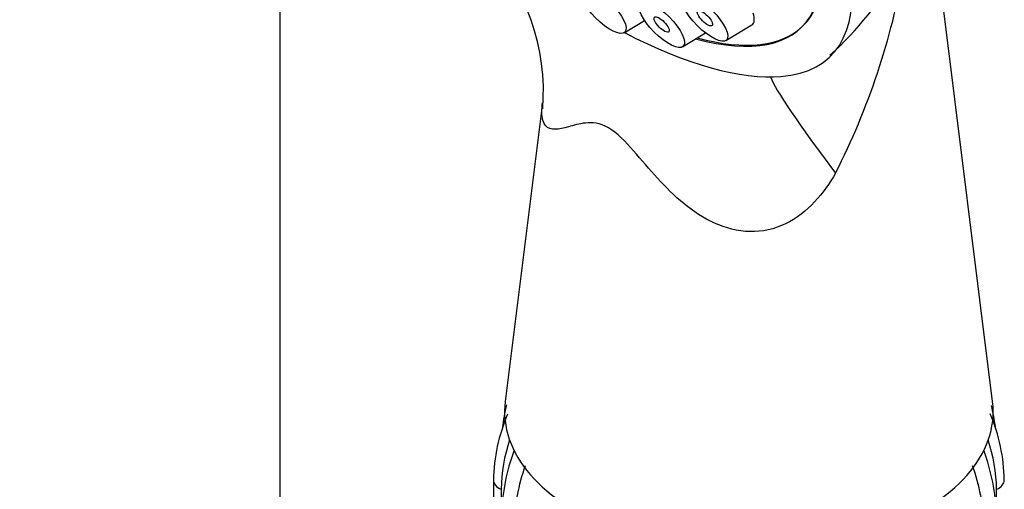
# Paper-space layout 'Layout1' of a CAD drawing. Units: millimetres. Extents: x 0 to 950, y 0 to 2278.
# Drawn here: x 176 to 225, y 643 to 666 of the extents above; entities that cross this region are included whole.
import ezdxf
from ezdxf import colors
from ezdxf.entities.mleader import LeaderData, LeaderLine
from ezdxf.math import Vec2, Vec3

# ---------------------------------------------------------------- set-up
doc = ezdxf.new("R2010")
doc.units = ezdxf.units.MM
doc.layers.add('DV7_Défaut', color=7, linetype='Continuous')
doc.layers.add('Défaut', color=7, linetype='Continuous')

# ---------------------------------------------------------------- blocks, each defined once
blk = doc.blocks.new('_DOT')
at = {"color": 0}
blk.add_line((0, 0), (-1, 0), dxfattribs=at)
at = {"color": 0, "const_width": 0.333}
blk.add_lwpolyline([(-0.1665, 0, 1), (0.1665, 0, 1)], format="xyb", close=True, dxfattribs=at)
blk = doc.blocks.new('SE6')
at = {"layer": 'DV7_Défaut', "color": 7, "linetype": 'Continuous'}
for p, q in [((189.09, 570.193), (189.09, 678.958)), ((223.96, 647.042), (220.938, 671.195)), ((205.924, 665.082), (206.921, 665.686)), ((210.902, 664.697), (212.177, 665.47)), ((208.785, 664.391), (209.905, 665.069)), ((201.931, 661.655), (200.103, 647.042)), ((199.532, 643.189), (199.532, 573.15)), ((199.907, 642.738), (199.907, 572.699)), ((224.156, 572.699), (224.156, 642.738))]:
    blk.add_line(p, q, dxfattribs=at)
for centre, radius, start, end in [((191.679, 662.22), 10.296, 355.208, 44.2381), ((204.46, 676.768), 17.225, 312.0572, 330.1244), ((184.261, 674.477), 35.909, 333.0704, 350.0061), ((207.403, 644.953), 7.48, 165.1245, 173.9402), ((216.66, 644.953), 7.48, 6.3851, 14.584), ((208.051, 643.054), 8.52, 156.7354, 179.0928), ((216.025, 643.06), 8.508, 0.8696, 23.291), ((207.857, 642.609), 7.952, 161.3403, 179.0746), ((216.171, 642.594), 7.986, 1.034, 18.7391), ((209.866, 641.191), 9.946, 159.6699, 178.3921), ((214.227, 641.203), 9.917, 1.5434, 20.3352), ((210.012, 640.646), 9.495, 160.0485, 178.2197), ((214.051, 640.646), 9.495, 1.7806, 19.9528)]:
    blk.add_arc(centre, radius, start, end, dxfattribs=at)
for centre, major_axis, ratio, start_param, end_param in [((198.435, 681.701), (-17.599, 17.756), 0.348738, 2.858199, 7.113378), ((198.488, 681.754), (16.191, -16.336), 0.348738, 0, 3.688126), ((198.435, 681.701), (-16.191, 16.336), 0.348738, 2.603996, 6.283185), ((210.918, 666.817), (-1.302, 1.314), 0.348738, 3.057908, 3.788494), ((198.435, 681.701), (17.599, -17.756), 0.348738, 5.464469, 5.999792), ((198.488, 681.754), (16.191, -16.336), 0.348738, 5.747379, 6.283185), ((222.699, 651.679), (9.623, -11.506), 0.061707, 3.313239, 4.057685), ((212.032, 646.544), (11.959, 0), 0.57735, 3.069488, 6.283185), ((212.032, 646.544), (11.959, 0), 0.57735, 0, 0.072105), ((200.532, 643.189), (1, 0), 0.57735, 3.141045, 4.037397), ((223.532, 643.189), (-1, 0), 0.57735, 2.245789, 3.141125)]:
    blk.add_ellipse(centre, major_axis=major_axis, ratio=ratio, start_param=start_param, end_param=end_param, dxfattribs=at)
for centre, major_axis in [((204.902, 666.174), (-1.056, 1.065)), ((209.88, 665.789), (-1.056, 1.065)), ((207.764, 665.483), (-1.056, 1.065)), ((209.88, 665.789), (-0.352, 0.355)), ((207.764, 665.483), (-0.352, 0.355))]:
    blk.add_ellipse(centre, major_axis=major_axis, ratio=0.348738, dxfattribs=at)
blk.add_open_spline([(201.903, 661.318), (201.907, 661.42), (201.916, 661.53), (201.931, 661.648)], degree=3, dxfattribs=at)
blk.add_open_spline([(216.276, 658.214), (215.985, 657.704), (215.649, 657.227), (214.844, 656.372), (214.366, 655.992), (213.289, 655.471), (212.691, 655.334), (211.484, 655.359), (210.892, 655.517), (209.265, 656.257), (208.364, 657.083), (207.161, 658.395), (206.782, 658.854), (205.996, 659.746), (205.58, 660.186), (204.732, 660.678), (204.352, 660.698), (203.723, 660.628), (203.451, 660.544), (202.717, 660.348), (202.32, 660.27), (201.97, 660.662), (201.901, 660.884), (201.9, 661.246), (201.901, 661.282), (201.903, 661.318)], degree=3, knots=[0, 0, 0, 0, 0.076305, 0.076305, 0.15261, 0.15261, 0.228914, 0.228914, 0.305219, 0.305219, 0.457829, 0.457829, 0.534134, 0.534134, 0.610438, 0.610438, 0.686743, 0.686743, 0.763048, 0.763048, 0.915658, 0.915658, 0.991962, 0.991962, 1, 1, 1, 1], dxfattribs=at)

psp = doc.layouts.get("Layout1")

# ---------------------------------------------------------------- block references
at = {"layer": 'Défaut'}
psp.add_blockref('SE6', (0, 0), dxfattribs=at)

# ---------------------------------------------------------------- leaders
at = {"layer": 'Défaut', "color": 7, "linetype": 'Continuous'}
ml = psp.add_multileader_mtext('Standard', dxfattribs=at)
ml.set_content('{\\pxsm0.9;\\fSolid Edge ISO|b1||i0||c0|p34;\\W1.;01/08/2016\\P}', color=256)
ml.set_leader_properties()
ml.set_arrow_properties(name='DOT')
ml.build(insert=Vec2(0, 0))
ml.multileader.update_dxf_attribs({"leader_type": 0, "dogleg_length": 0, "arrow_head_size": 12})
ctx = ml.context
ctx.base_point, ctx.char_height, ctx.arrow_head_size, ctx.landing_gap_size = Vec3(847.452, 2270.55), 12, 12, 4.2
notes = []
notes.append((ctx, [(0, (0, 0, 0), (0, 0), (1, 0), 1, [])]))
ctx.mtext.insert = Vec3(851.652, 2276.671)
for ctx, leaders in notes:
    for number, flags, end, landing, length, lines in leaders:
        leader = LeaderData()
        leader.index, (leader.has_last_leader_line, leader.has_dogleg_vector, leader.attachment_direction) = number, flags
        leader.last_leader_point, leader.dogleg_vector, leader.dogleg_length = Vec3(end), Vec3(landing), length
        for number, points, colour, breaks in lines:
            line = LeaderLine()
            line.index, line.vertices, line.color, line.breaks = number, Vec3.list(points), colors.encode_raw_color(colour), breaks
            leader.lines.append(line)
        ctx.leaders.append(leader)

doc.saveas('drawing.dxf')
